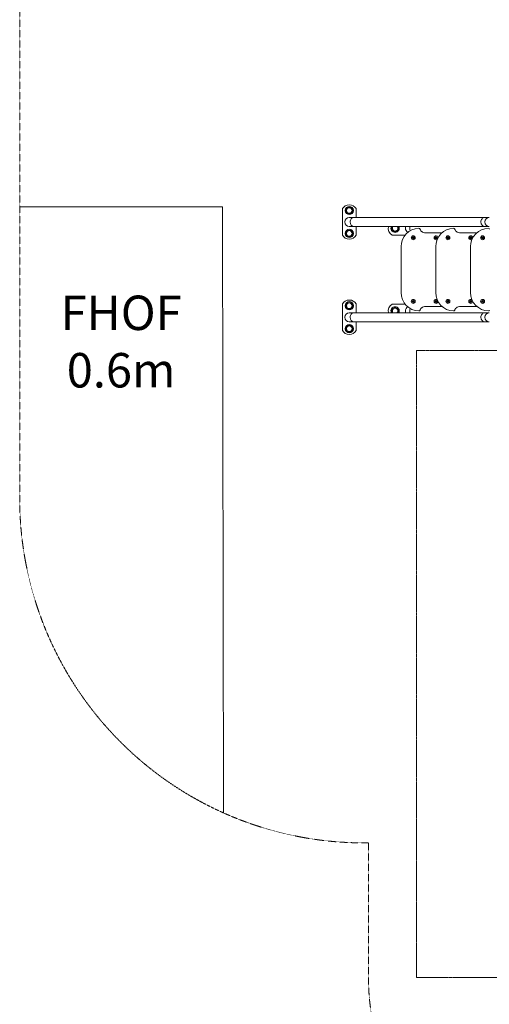
# Model space of a CAD drawing. Units: millimetres. Extents: x -5157 to 6075, y -9148 to 2537.
# Drawn here: x -3003 to -958, y -5122 to -835 of the extents above; entities that cross this region are included whole.
import ezdxf

# ---------------------------------------------------------------- set-up
doc = ezdxf.new("R2010")
doc.units = ezdxf.units.MM
doc.header["$MEASUREMENT"] = 0
doc.linetypes.add('CENTERX2', pattern=[4, 2.5, -0.5, 0.5, -0.5])
doc.linetypes.add('DASHEDX2', pattern=[1.5, 1, -0.5])
for name, color, linetype, lineweight in [('PRO_Equipment', 7, 'Continuous', 20), ('PRO_FHOF', 5, 'Continuous', 20), ('PRO_Free Space', 104, 'CENTERX2', 20), ('PRO_Impact Area', 6, 'DASHEDX2', 20)]:
    doc.layers.add(name, color=color, linetype=linetype, lineweight=lineweight)
doc.styles.get("Standard").update_dxf_attribs({"font": 'arial.ttf'})

msp = doc.modelspace()

# ---------------------------------------------------------------- linework, layer by layer
at = {"layer": 'PRO_Equipment'}
for p, q in [((-1597.5, -1773.5), (-1597.5, -1657.5)), ((-1537.5, -1657.5), (-1537.5, -1695.5)), ((-1547.5, -1695.5), (-1567.5, -1695.5)), ((-977.5, -1695.5), (-1547.5, -1695.5)), ((-957.5, -1695.5), (-977.5, -1695.5)), ((-1567.5, -1735.5), (-1547.5, -1735.5)), ((-1547.5, -1735.5), (-977.5, -1735.5)), ((-1537.5, -1735.5), (-1537.5, -1773.5)), ((-1263.4, -1743.1), (-1263.3, -1743)), ((-1112.3, -1743.1), (-1112.2, -1743)), ((-977.5, -1735.5), (-957.5, -1735.5)), ((-961.5, -1743), (-961.4, -1743)), ((-961.2, -1743), (-961.2, -1743)), ((-1324.6, -1773), (-1380.9, -1773)), ((-1234.1, -1763), (-1164, -1763)), ((-1083, -1763), (-1012.4, -1763)), ((-1342.2, -2023), (-1342.2, -1823)), ((-1191.1, -2023), (-1191.1, -1823)), ((-1039.5, -2023), (-1039.5, -1823)), ((-1597.5, -2188.5), (-1597.5, -2072.5)), ((-1537.5, -2072.5), (-1537.5, -2110.5)), ((-1380.9, -2073), (-1324.6, -2073)), ((-1164, -2083), (-1234.1, -2083)), ((-1012.4, -2083), (-1083, -2083)), ((-1547.5, -2110.5), (-1567.5, -2110.5)), ((-977.5, -2110.5), (-1547.5, -2110.5)), ((-1263.3, -2103), (-1263.4, -2102.9)), ((-1112.2, -2103), (-1112.3, -2102.9)), ((-957.5, -2110.5), (-977.5, -2110.5)), ((-961.2, -2103), (-961.2, -2103)), ((-1567.5, -2150.5), (-1547.5, -2150.5)), ((-1547.5, -2150.5), (-977.5, -2150.5)), ((-1537.5, -2150.5), (-1537.5, -2188.5)), ((-977.5, -2150.5), (-957.5, -2150.5))]:
    msp.add_line(p, q, dxfattribs=at)
for centre, radius, start, end in [((-1567.5, -1675.5), 35, 31.0027, 148.9973), ((-1567.5, -1665.5), 18, 90, 270), ((-1567.5, -1665.5), 14.6, 90, 270), ((-1567.5, -1665.5), 12.1, 90, 270), ((-1567.5, -1665.5), 18, 270, 90), ((-1567.5, -1665.5), 14.6, 270, 90), ((-1567.5, -1665.5), 12.1, 270, 90), ((-1567.5, -1715.5), 20, 90, 180), ((-957.5, -1715.5), 20, 90, 180), ((-1567.5, -1715.5), 20, 180, 270), ((-1567.5, -1715.5), 20, 180, 270), ((-1567.5, -1765.5), 18, 90, 270), ((-1567.5, -1765.5), 14.6, 90, 270), ((-1567.5, -1765.5), 12.1, 90, 270), ((-1567.5, -1765.5), 18, 270, 90), ((-1567.5, -1765.5), 14.6, 270, 90), ((-1567.5, -1765.5), 12.1, 270, 90), ((-1362.9, -1743), 35, 167.6256, 238.9973), ((-1367.9, -1743), 18, 155.3741, 270), ((-1367.9, -1743), 14.6, 148.9743, 270), ((-1367.9, -1743), 12.1, 141.8224, 270), ((-1367.9, -1743), 18, 270, 24.626), ((-1367.9, -1743), 12.1, 270, 38.1777), ((-1367.9, -1743), 14.6, 270, 31.0258), ((-1262.2, -1823), 80, 91.4456, 180), ((-1302.9, -1743), 20, 157.9741, 180), ((-1302.9, -1743), 20, 180, 242.0182), ((-1264, -1748), 5, 90, 91.4456), ((-1264, -1748), 5, 13.9965, 90), ((-1243.9, -1743), 15.8, 193.9965, 207.923), ((-1239.2, -1740.5), 21.1, 207.923, 231.9904), ((-1236.1, -1736.6), 26.1, 231.9904, 252.0616), ((-1111.1, -1823), 80, 91.4456, 180), ((-1113, -1748), 5, 90, 91.4456), ((-1113, -1748), 5, 13.9965, 90), ((-1092.8, -1743), 15.8, 193.9965, 207.923), ((-1088.1, -1740.5), 21.1, 207.923, 231.9904), ((-1085, -1736.6), 26.1, 231.9904, 252.0616), ((-959.5, -1823), 80, 91.4418, 180), ((-957.5, -1715.5), 20, 180, 270), ((-961.4, -1748), 5, 13.9965, 89.9647), ((-1567.5, -1755.5), 35, 211.0027, 328.9973), ((-1289.1, -1784.5), 8.75, 90, 180), ((-1289.1, -1784.5), 8.75, 180, 270), ((-1289.1, -1784.5), 4.5, 90, 270), ((-1289.1, -1784.5), 4, 172.3316, 187.6684), ((-1293.4, -1782), 2, 280.5416, 19.4584), ((-1293.4, -1787), 2, 340.5416, 79.4584), ((-1289.1, -1784.5), 4, 112.3316, 127.6684), ((-1289.1, -1784.5), 4, 232.3316, 247.6684), ((-1289.1, -1779.5), 2, 220.5416, 319.4584), ((-1289.1, -1784.5), 1.5, 90, 270), ((-1289.1, -1789.5), 2, 40.5416, 139.4584), ((-1289.1, -1784.5), 8.75, 0, 90), ((-1289.1, -1784.5), 4.5, 0, 90), ((-1289.1, -1784.5), 1.5, 270, 90), ((-1289.1, -1784.5), 8.75, 270, 0), ((-1289.1, -1784.5), 4.5, 270, 0), ((-1289.1, -1784.5), 4, 52.3316, 67.6684), ((-1289.1, -1784.5), 4, 292.3316, 307.6684), ((-1284.7, -1782), 2, 160.5416, 259.4584), ((-1284.7, -1787), 2, 100.5416, 199.4584), ((-1289.1, -1784.5), 4, 352.3316, 7.6684), ((-1234.1, -1730.4), 32.6, 252.0616, 270), ((-1189.1, -1784.5), 8.75, 90, 180), ((-1189.1, -1784.5), 8.75, 180, 270), ((-1189.1, -1784.5), 4.5, 90, 270), ((-1189.1, -1784.5), 4, 172.3316, 187.6684), ((-1193.4, -1782), 2, 280.5416, 19.4584), ((-1193.4, -1787), 2, 340.5416, 79.4584), ((-1189.1, -1784.5), 4, 112.3316, 127.6684), ((-1189.1, -1784.5), 4, 232.3316, 247.6684), ((-1189.1, -1779.5), 2, 220.5416, 319.4584), ((-1189.1, -1784.5), 1.5, 90, 270), ((-1189.1, -1789.5), 2, 40.5416, 139.4584), ((-1189.1, -1784.5), 8.75, 9.2004, 90), ((-1189.1, -1784.5), 4.5, 0, 90), ((-1189.1, -1784.5), 1.5, 270, 90), ((-1189.1, -1784.5), 4.5, 270, 0), ((-1189.1, -1784.5), 8.75, 270, 298.2436), ((-1189.1, -1784.5), 4, 52.3316, 67.6684), ((-1189.1, -1784.5), 4, 292.3316, 307.6684), ((-1184.7, -1782), 2, 160.5416, 259.4584), ((-1184.7, -1787), 2, 100.5416, 199.4584), ((-1189.1, -1784.5), 4, 352.3316, 7.6684), ((-1202.2, -1783), 40, 26.4852, 30), ((-1138, -1784.5), 8.75, 90, 180), ((-1138, -1784.5), 8.75, 180, 270), ((-1138, -1784.5), 4.5, 90, 270), ((-1142.3, -1782), 2, 280.5416, 19.4584), ((-1138, -1784.5), 4, 172.3316, 187.6684), ((-1142.3, -1787), 2, 340.5416, 79.4584), ((-1138, -1784.5), 4, 112.3316, 127.6684), ((-1138, -1784.5), 4, 232.3316, 247.6684), ((-1138, -1779.5), 2, 220.5416, 319.4584), ((-1138, -1784.5), 1.5, 90, 270), ((-1138, -1789.5), 2, 40.5416, 139.4584), ((-1138, -1784.5), 8.75, 0, 90), ((-1138, -1784.5), 4.5, 0, 90), ((-1138, -1784.5), 1.5, 270, 90), ((-1138, -1784.5), 8.75, 270, 0), ((-1138, -1784.5), 4.5, 270, 0), ((-1138, -1784.5), 4, 52.3316, 67.6684), ((-1138, -1784.5), 4, 292.3316, 307.6684), ((-1133.7, -1782), 2, 160.5416, 259.4584), ((-1133.7, -1787), 2, 100.5416, 199.4584), ((-1138, -1784.5), 4, 352.3316, 7.6684), ((-1083, -1730.4), 32.6, 252.0616, 270), ((-1038, -1784.5), 8.75, 90, 180), ((-1038, -1784.5), 8.75, 180, 270), ((-1038, -1784.5), 4.5, 90, 270), ((-1042.3, -1782), 2, 280.5416, 19.4584), ((-1038, -1784.5), 4, 172.3316, 187.6684), ((-1042.3, -1787), 2, 340.5416, 79.4584), ((-1038, -1784.5), 4, 112.3316, 127.6684), ((-1038, -1784.5), 4, 232.3316, 247.6684), ((-1038, -1779.5), 2, 220.5416, 319.4584), ((-1038, -1784.5), 1.5, 90, 270), ((-1038, -1789.5), 2, 40.5416, 139.4584), ((-1038, -1784.5), 8.75, 4.3531, 90), ((-1038, -1784.5), 4.5, 0, 90), ((-1038, -1784.5), 1.5, 270, 90), ((-1038, -1784.5), 4.5, 270, 0), ((-1038, -1784.5), 8.75, 270, 303.3863), ((-1038, -1784.5), 4, 52.3316, 67.6684), ((-1038, -1784.5), 4, 292.3316, 307.6684), ((-1033.7, -1782), 2, 160.5416, 259.4584), ((-1033.7, -1787), 2, 100.5416, 199.4584), ((-1038, -1784.5), 4, 352.3316, 7.6684), ((-1051.1, -1783), 40, 25.9723, 30.0001), ((-986.9, -1784.5), 8.75, 90, 180), ((-986.9, -1784.5), 8.75, 180, 270), ((-986.9, -1784.5), 4.5, 90, 270), ((-991.3, -1782), 2, 280.5416, 19.4584), ((-986.9, -1784.5), 4, 172.3316, 187.6684), ((-991.3, -1787), 2, 340.5416, 79.4584), ((-986.9, -1784.5), 4, 112.3316, 127.6684), ((-986.9, -1784.5), 4, 232.3316, 247.6684), ((-986.9, -1779.5), 2, 220.5416, 319.4584), ((-986.9, -1789.5), 2, 40.5416, 139.4584), ((-986.9, -1784.5), 1.5, 90, 270), ((-986.9, -1784.5), 8.75, 0, 90), ((-986.9, -1784.5), 4.5, 0, 90), ((-986.9, -1784.5), 1.5, 270, 90), ((-986.9, -1784.5), 8.75, 270, 0), ((-986.9, -1784.5), 4.5, 270, 0), ((-986.9, -1784.5), 4, 52.3316, 67.6684), ((-986.9, -1784.5), 4, 292.3316, 307.6684), ((-982.6, -1782), 2, 160.5416, 259.4584), ((-982.6, -1787), 2, 100.5416, 199.4584), ((-986.9, -1784.5), 4, 352.3316, 7.6684), ((-1567.5, -2090.5), 35, 31.0027, 148.9973), ((-1262.2, -2023), 80, 180, 268.5544), ((-1289.1, -2061.5), 8.75, 90, 180), ((-1289.1, -2061.5), 4.5, 90, 270), ((-1289.1, -2061.5), 4, 112.3316, 127.6684), ((-1289.1, -2056.5), 2, 220.5416, 319.4584), ((-1289.1, -2061.5), 8.75, 0, 90), ((-1289.1, -2061.5), 4.5, 0, 90), ((-1289.1, -2061.5), 4, 52.3316, 67.6684), ((-1189.1, -2061.5), 8.75, 90, 180), ((-1189.1, -2061.5), 4.5, 90, 270), ((-1189.1, -2061.5), 4, 112.3316, 127.6684), ((-1111.1, -2023), 80, 180, 268.5544), ((-1189.1, -2056.5), 2, 220.5416, 319.4584), ((-1189.1, -2061.5), 8.75, 61.7549, 90), ((-1189.1, -2061.5), 4.5, 0, 90), ((-1189.1, -2061.5), 4, 52.3316, 67.6684), ((-1138, -2061.5), 8.75, 90, 180), ((-1138, -2061.5), 4.5, 90, 270), ((-1138, -2061.5), 4, 112.3316, 127.6684), ((-1138, -2056.5), 2, 220.5416, 319.4584), ((-1138, -2061.5), 8.75, 0, 90), ((-1138, -2061.5), 4.5, 0, 90), ((-1138, -2061.5), 4, 52.3316, 67.6684), ((-1038, -2061.5), 8.75, 90, 180), ((-1038, -2061.5), 4.5, 90, 270), ((-1038, -2061.5), 4, 112.3316, 127.6684), ((-959.5, -2023), 80, 180, 268.5544), ((-1038, -2056.5), 2, 220.5416, 319.4584), ((-1038, -2061.5), 8.75, 56.605, 90), ((-1038, -2061.5), 4.5, 0, 90), ((-1038, -2061.5), 4, 52.3316, 67.6684), ((-986.9, -2061.5), 8.75, 90, 180), ((-986.9, -2061.5), 4.5, 90, 270), ((-986.9, -2061.5), 4, 112.3316, 127.6684), ((-986.9, -2056.5), 2, 220.5416, 319.4584), ((-986.9, -2061.5), 8.75, 0, 90), ((-986.9, -2061.5), 4.5, 0, 90), ((-986.9, -2061.5), 4, 52.3316, 67.6684), ((-1567.5, -2080.5), 18, 90, 270), ((-1567.5, -2080.5), 14.6, 90, 270), ((-1567.5, -2080.5), 12.1, 90, 270), ((-1567.5, -2080.5), 18, 270, 90), ((-1567.5, -2080.5), 14.6, 270, 90), ((-1567.5, -2080.5), 12.1, 270, 90), ((-1362.9, -2103), 35, 121.0027, 192.3729), ((-1367.9, -2103), 18, 90, 204.6227), ((-1367.9, -2103), 14.6, 90, 211.0216), ((-1367.9, -2103), 12.1, 90, 218.1722), ((-1367.9, -2103), 18, 335.3774, 90), ((-1367.9, -2103), 14.6, 328.9785, 90), ((-1367.9, -2103), 12.1, 321.8279, 90), ((-1302.9, -2103), 20, 117.9813, 180), ((-1289.1, -2061.5), 8.75, 180, 270), ((-1289.1, -2061.5), 4, 172.3316, 187.6684), ((-1293.4, -2059), 2, 280.5416, 19.4584), ((-1293.4, -2064), 2, 340.5416, 79.4584), ((-1289.1, -2061.5), 4, 232.3316, 247.6684), ((-1289.1, -2061.5), 1.5, 90, 270), ((-1289.1, -2066.5), 2, 40.5416, 139.4584), ((-1289.1, -2061.5), 1.5, 270, 90), ((-1289.1, -2061.5), 8.75, 270, 0), ((-1289.1, -2061.5), 4.5, 270, 0), ((-1289.1, -2061.5), 4, 292.3316, 307.6684), ((-1284.7, -2059), 2, 160.5416, 259.4584), ((-1284.7, -2064), 2, 100.5416, 199.4584), ((-1289.1, -2061.5), 4, 352.3316, 7.6684), ((-1264, -2098), 5, 270, 346.0035), ((-1243.9, -2103), 15.8, 152.077, 166.0035), ((-1239.2, -2105.5), 21.1, 128.0096, 152.077), ((-1236.1, -2109.4), 26.1, 107.9384, 128.0096), ((-1234.1, -2115.6), 32.6, 90, 107.9384), ((-1189.1, -2061.5), 8.75, 180, 270), ((-1189.1, -2061.5), 4, 172.3316, 187.6684), ((-1193.4, -2059), 2, 280.5416, 19.4584), ((-1193.4, -2064), 2, 340.5416, 79.4584), ((-1189.1, -2061.5), 4, 232.3316, 247.6684), ((-1189.1, -2061.5), 1.5, 90, 270), ((-1189.1, -2066.5), 2, 40.5416, 139.4584), ((-1189.1, -2061.5), 1.5, 270, 90), ((-1189.1, -2061.5), 4.5, 270, 0), ((-1189.1, -2061.5), 8.75, 270, 350.8016), ((-1189.1, -2061.5), 4, 292.3316, 307.6684), ((-1184.7, -2059), 2, 160.5416, 259.4584), ((-1184.7, -2064), 2, 100.5416, 199.4584), ((-1189.1, -2061.5), 4, 352.3316, 7.6684), ((-1202.2, -2063), 40, 330, 333.5152), ((-1138, -2061.5), 8.75, 180, 270), ((-1142.3, -2059), 2, 280.5416, 19.4584), ((-1138, -2061.5), 4, 172.3316, 187.6684), ((-1142.3, -2064), 2, 340.5416, 79.4584), ((-1138, -2061.5), 4, 232.3316, 247.6684), ((-1138, -2061.5), 1.5, 90, 270), ((-1138, -2066.5), 2, 40.5416, 139.4584), ((-1138, -2061.5), 1.5, 270, 90), ((-1138, -2061.5), 8.75, 270, 0), ((-1138, -2061.5), 4.5, 270, 0), ((-1138, -2061.5), 4, 292.3316, 307.6684), ((-1133.7, -2059), 2, 160.5416, 259.4584), ((-1133.7, -2064), 2, 100.5416, 199.4584), ((-1138, -2061.5), 4, 352.3316, 7.6684), ((-1113, -2098), 5, 270, 346.0035), ((-1092.8, -2103), 15.8, 152.077, 166.0035), ((-1088.1, -2105.5), 21.1, 128.0096, 152.077), ((-1085, -2109.4), 26.1, 107.9384, 128.0096), ((-1083, -2115.6), 32.6, 90, 107.9384), ((-1038, -2061.5), 8.75, 180, 270), ((-1042.3, -2059), 2, 280.5416, 19.4584), ((-1038, -2061.5), 4, 172.3316, 187.6684), ((-1042.3, -2064), 2, 340.5416, 79.4584), ((-1038, -2061.5), 4, 232.3316, 247.6684), ((-1038, -2061.5), 1.5, 90, 270), ((-1038, -2066.5), 2, 40.5416, 139.4584), ((-1038, -2061.5), 1.5, 270, 90), ((-1038, -2061.5), 4.5, 270, 0), ((-1038, -2061.5), 8.75, 270, 355.6579), ((-1038, -2061.5), 4, 292.3316, 307.6684), ((-1033.7, -2059), 2, 160.5416, 259.4584), ((-1033.7, -2064), 2, 100.5416, 199.4584), ((-1038, -2061.5), 4, 352.3316, 7.6684), ((-1051.1, -2063), 40, 330.0001, 334.0298), ((-986.9, -2061.5), 8.75, 180, 270), ((-991.3, -2059), 2, 280.5416, 19.4584), ((-986.9, -2061.5), 4, 172.3316, 187.6684), ((-991.3, -2064), 2, 340.5416, 79.4584), ((-986.9, -2061.5), 4, 232.3316, 247.6684), ((-986.9, -2066.5), 2, 40.5416, 139.4584), ((-986.9, -2061.5), 1.5, 90, 270), ((-986.9, -2061.5), 1.5, 270, 90), ((-986.9, -2061.5), 8.75, 270, 0), ((-986.9, -2061.5), 4.5, 270, 0), ((-986.9, -2061.5), 4, 292.3316, 307.6684), ((-982.6, -2059), 2, 160.5416, 259.4584), ((-982.6, -2064), 2, 100.5416, 199.4584), ((-986.9, -2061.5), 4, 352.3316, 7.6684), ((-961.4, -2098), 5, 270, 346.0035), ((-1567.5, -2130.5), 20, 90, 180), ((-1567.5, -2130.5), 20, 180, 270), ((-1567.5, -2130.5), 20, 180, 270), ((-1302.9, -2103), 20, 180, 202.0227), ((-1264, -2098), 5, 268.5544, 270), ((-1113, -2098), 5, 268.5544, 270), ((-957.5, -2130.5), 20, 90, 180), ((-957.5, -2130.5), 20, 180, 270), ((-961.4, -2098), 5, 268.5544, 270), ((-1567.5, -2180.5), 18, 90, 270), ((-1567.5, -2180.5), 14.6, 90, 270), ((-1567.5, -2180.5), 12.1, 90, 270), ((-1567.5, -2180.5), 18, 270, 90), ((-1567.5, -2180.5), 14.6, 270, 90), ((-1567.5, -2180.5), 12.1, 270, 90), ((-1567.5, -2170.5), 35, 211.0027, 328.9973)]:
    msp.add_arc(centre, radius, start, end, dxfattribs=at)
at = {"layer": 'PRO_Equipment', "extrusion": (0, 0, -1)}
for centre, start_param, end_param in [((-1547.5, -1715.5), 1.570796, 3.141593), ((-977.5, -1715.5), 1.570796, 3.141593), ((-1547.5, -1715.5), 0, 1.570796), ((-977.5, -1715.5), 0, 1.570796), ((-1547.5, -2130.5), 1.570796, 3.141593), ((-1547.5, -2130.5), 0, 1.570796), ((-977.5, -2130.5), 1.570796, 3.141593), ((-977.5, -2130.5), 0, 1.570796)]:
    msp.add_ellipse(centre, major_axis=(0, -20), ratio=0.833045, start_param=start_param, end_param=end_param, dxfattribs=at)
at = {"layer": 'PRO_Equipment'}
for centre, major_axis, ratio, start_param, end_param in [((-1286.8, -1743), (0, -20), 0.866025, 4.32798, 4.712389), ((-1286.8, -1743), (0, -20), 0.866025, 4.712389, 5.26001), ((-1239.1, -1743), (-24.2, 0), 0.824742, 0, 0.003964), ((-1088, -1743), (-24.2, 0), 0.824742, 0, 0.00392), ((-936.9, -1743), (-24.2, 0), 0.824742, 0, 0.001525), ((-1286.8, -2103), (0, -20), 0.866025, 4.164768, 4.712389), ((-1286.8, -2103), (0, -20), 0.866025, 4.712389, 5.096822), ((-1239.1, -2103), (-24.2, 0), 0.824742, 6.279221, 6.283185), ((-1088, -2103), (-24.2, 0), 0.824742, 6.279264, 6.283185), ((-936.9, -2103), (-24.2, 0), 0.824742, 6.28166, 6.283185)]:
    msp.add_ellipse(centre, major_axis=major_axis, ratio=ratio, start_param=start_param, end_param=end_param, dxfattribs=at)
at = {"layer": 'PRO_FHOF'}
msp.add_lwpolyline([(-3003.3, -1650), (-2120, -1650), (-2115, -4289.1)], dxfattribs=at)
at = {"layer": 'PRO_Free Space', "flags": 128}
msp.add_lwpolyline([(-1275, -2275.5), (-1275, -5005.6), (725, -5005.6), (725, -2275.5)], close=True, dxfattribs=at)
at = {"layer": 'PRO_Impact Area', "flags": 128}
msp.add_lwpolyline([(-3003.3, 143), (-3003.3, -2919.5, 0.295894), (-2115, -4289.1, 0.105401), (-1503.3, -4419.5), (-1484, -4419.5), (-1484, -5005.6, 0.414214), (-484, -6005.6), (-66, -6005.6, 0.414214), (934, -5005.6), (934, -4419.5), (1182, -4419.5, 0.096494), (1745, -4309.9, 0.305508), (2682, -2919.5), (2682, 143, 0.260233), (1969.1, 1419.9), (1745, 1558), (518.7, 2314.1, 0.138998), (-268.5, 2537.2, 0.157985), (-1148.3, 2252.1), (-2115, 1552), (-2383.1, 1357.9, 0.240491)], format="xyb", close=True, dxfattribs=at)

# ---------------------------------------------------------------- texts
at = {"layer": 'PRO_FHOF', "insert": (-3465.3, -2036.2), "char_height": 150, "attachment_point": 1}
msp.add_mtext_dynamic_manual_height_columns('\\pxqc;FHOF \\P0.6m', width=1807.783, gutter_width=1, heights=[0], dxfattribs=at)

doc.saveas('drawing.dxf')
